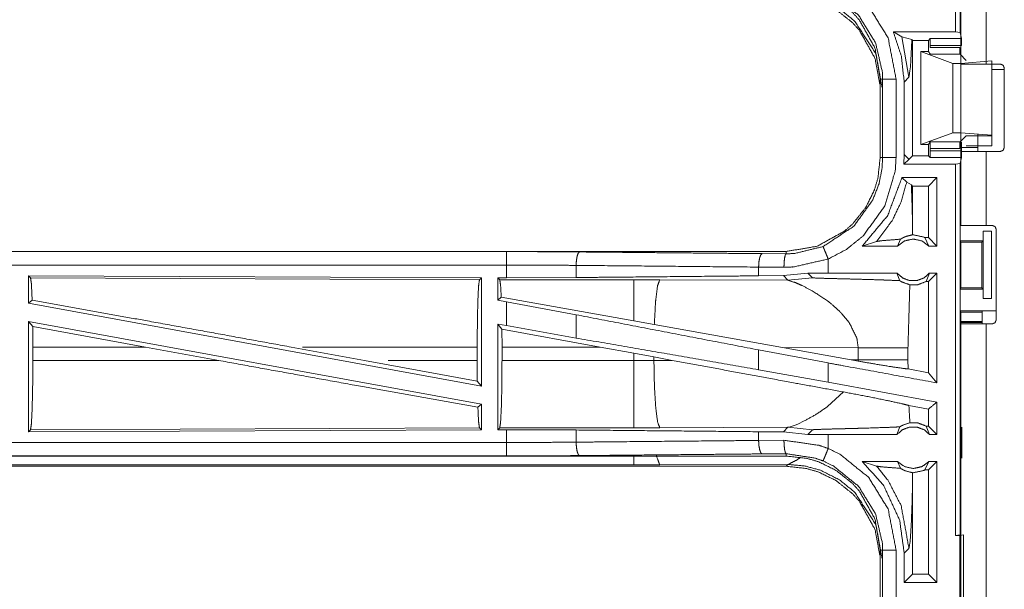
# Model space of a CAD drawing. Units: inches. Extents: x 51 to 107, y 17 to 155.
# Drawn here: x 95 to 99, y 80 to 82 of the extents above; entities that cross this region are included whole.
import ezdxf

# ---------------------------------------------------------------- set-up
doc = ezdxf.new("R2010")
doc.units = ezdxf.units.IN
doc.header["$MEASUREMENT"] = 0
doc.layers.add('customer front', color=7, linetype='Continuous', true_color=0xffffff)

msp = doc.modelspace()

# ---------------------------------------------------------------- linework, layer by layer
at = {"layer": 'customer front', "color": 2, "linetype": 'Continuous', "lineweight": 18}
for p, q in [((98.9098, 83.2224), (98.9098, 81.8429)), ((98.9129, 81.726), (98.9129, 82.5105)), ((99.0064, 82.5105), (99.0064, 81.726)), ((98.6619, 81.845), (98.8931, 81.845)), ((98.6935, 81.8275), (98.6619, 81.845)), ((98.9098, 81.8429), (98.8931, 81.845)), ((98.9154, 81.8204), (98.9098, 81.8429)), ((98.6935, 81.8275), (98.7198, 81.6766)), ((98.7305, 81.8166), (98.6935, 81.8275)), ((98.7336, 81.8136), (98.7305, 81.8166)), ((98.7336, 81.3854), (98.7336, 81.8136)), ((98.7336, 81.8136), (98.7923, 81.8136)), ((98.7923, 81.8136), (98.7991, 81.8204)), ((98.7923, 81.7725), (98.7923, 81.8136)), ((98.7991, 81.8204), (98.9154, 81.8204)), ((98.7638, 81.4265), (98.7638, 81.7725)), ((98.7923, 81.7725), (98.7638, 81.7725)), ((98.7638, 81.7725), (98.8829, 81.7281)), ((98.799, 81.7624), (98.7923, 81.7725)), ((98.9156, 81.7954), (98.7982, 81.7954)), ((98.7982, 81.7873), (98.7982, 81.7954)), ((98.7982, 81.7873), (98.9088, 81.7873)), ((98.799, 81.7624), (98.7987, 81.7646)), ((98.91, 81.7624), (98.799, 81.7624)), ((98.9329, 81.7395), (98.91, 81.7624)), ((98.8829, 81.4709), (98.8829, 81.7281)), ((98.8829, 81.7281), (98.9129, 81.7281)), ((98.9129, 81.7281), (99.0278, 81.7379)), ((98.9129, 81.4709), (98.9129, 81.7281)), ((99.0594, 81.726), (99.0064, 81.726)), ((99.0278, 81.4611), (99.0278, 81.7379)), ((98.9129, 81.711), (98.9129, 81.416)), ((99.0744, 81.706), (99.0278, 81.706)), ((99.0278, 81.7015), (99.0278, 81.4215)), ((99.0744, 81.711), (99.0744, 81.416)), ((98.6129, 81.6697), (98.6129, 81.3793)), ((98.622, 81.3793), (98.622, 81.6697)), ((98.672, 81.6697), (98.672, 81.3793)), ((98.7021, 81.659), (98.7198, 81.6766)), ((98.7021, 81.659), (98.7021, 81.39)), ((98.7638, 81.4265), (98.8829, 81.4709)), ((98.8829, 81.4709), (98.9129, 81.4709)), ((98.9129, 81.4709), (99.0278, 81.4611)), ((98.799, 81.4366), (98.7923, 81.4265)), ((98.799, 81.4366), (98.91, 81.4366)), ((98.9088, 81.4117), (98.9088, 81.4354)), ((98.9329, 81.4595), (98.91, 81.4366)), ((98.9156, 81.4036), (98.9156, 81.4354)), ((99.0278, 81.4595), (98.9329, 81.4595)), ((99.0278, 81.4611), (99.0278, 81.4595)), ((98.7923, 81.4265), (98.7638, 81.4265)), ((98.7923, 81.3854), (98.7923, 81.4265)), ((98.7982, 81.4036), (98.7982, 81.4117)), ((98.9088, 81.4117), (98.7982, 81.4117)), ((98.7982, 81.4036), (98.9156, 81.4036)), ((98.9129, 81.416), (98.9764, 81.416)), ((98.9129, 81.1265), (98.9129, 81.401)), ((98.9329, 81.4215), (99.0278, 81.4215)), ((99.0064, 81.401), (99.0064, 81.1265)), ((99.0064, 81.401), (99.0594, 81.401)), ((98.7021, 81.39), (98.7007, 81.354)), ((98.7198, 81.3716), (98.7007, 81.354)), ((98.7198, 81.3724), (98.7021, 81.39)), ((98.7198, 81.3716), (98.7198, 81.3724)), ((98.7201, 81.3719), (98.7198, 81.3724)), ((98.7201, 81.3719), (98.7198, 81.3716)), ((98.7336, 81.3854), (98.7201, 81.3719)), ((98.7336, 81.3854), (98.7923, 81.3854)), ((98.7923, 81.3854), (98.7991, 81.3787)), ((98.9154, 81.3787), (98.7991, 81.3787)), ((98.9154, 81.3787), (98.9098, 81.3561)), ((98.8931, 81.354), (98.7007, 81.354)), ((98.8931, 81.354), (98.9098, 81.3561)), ((98.9098, 81.3561), (98.9098, 79.9766)), ((98.9129, 81.1548), (98.9129, 81.3304)), ((98.6938, 81.304), (98.7114, 81.2865)), ((98.8237, 81.304), (98.6938, 81.304)), ((98.7114, 81.2865), (98.7287, 81.2774)), ((98.8237, 81.304), (98.7923, 81.2726)), ((98.8237, 81.304), (98.8237, 81.0495)), ((98.7287, 81.2774), (98.7336, 81.2726)), ((98.7923, 81.2726), (98.7336, 81.2726)), ((98.7336, 81.1184), (98.7336, 81.2726)), ((98.7923, 81.0809), (98.7923, 81.2726)), ((98.9129, 81.1548), (98.9103, 81.1495)), ((98.9103, 81.0695), (98.9103, 81.1495)), ((98.7333, 81.0916), (98.7336, 81.1184)), ((98.9955, 81.0695), (98.9955, 81.1045)), ((98.9955, 81.1045), (98.9958, 81.1045)), ((98.9958, 80.8545), (98.9958, 81.1045)), ((98.9958, 81.1045), (99.0264, 81.1045)), ((99.0064, 81.1265), (99.0294, 81.1265)), ((99.0264, 81.1045), (99.0264, 80.8545)), ((99.0444, 80.7755), (99.0444, 81.1115)), ((98.5463, 81.0495), (98.5997, 81.0669)), ((98.6774, 81.0495), (98.6881, 81.0751)), ((98.7791, 81.0809), (98.7941, 81.0495)), ((98.7923, 81.0809), (98.7791, 81.0809)), ((98.8237, 81.0495), (98.7923, 81.0809)), ((98.9103, 81.0695), (98.9128, 81.0645)), ((98.9103, 81.0695), (98.9955, 81.0695)), ((98.9904, 81.0645), (98.9955, 81.0695)), ((98.2631, 81.0295), (92.7316, 81.0295)), ((98.2631, 81.0295), (98.2631, 81.0208)), ((98.6774, 81.0495), (98.5463, 81.0495)), ((98.8237, 81.0495), (98.7941, 81.0495)), ((98.9128, 81.0645), (98.9128, 80.8945)), ((98.9128, 81.0645), (98.9904, 81.0645)), ((98.9904, 80.8945), (98.9904, 81.0645)), ((92.7316, 81.0291), (97.2232, 81.0291)), ((98.1737, 81.0215), (98.2631, 81.0208)), ((98.4196, 80.9495), (98.4196, 81.0015)), ((97.4821, 80.9779), (97.4821, 80.9327)), ((98.2549, 80.9708), (98.1607, 80.9715)), ((98.1607, 80.9715), (98.1607, 80.9391)), ((95.4458, 80.939), (95.4458, 80.8369)), ((95.4531, 80.9317), (95.4458, 80.939)), ((95.4458, 80.939), (97.13, 80.9317)), ((95.4531, 80.9317), (97.1227, 80.9244)), ((97.1227, 80.9244), (97.13, 80.9317)), ((97.13, 80.9317), (97.13, 80.529)), ((97.1908, 80.9315), (97.2232, 80.9315)), ((97.1908, 80.9315), (97.1908, 80.8488)), ((97.1981, 80.9242), (97.1908, 80.9315)), ((97.6973, 80.9242), (97.1981, 80.9242)), ((97.4821, 80.9327), (97.2232, 80.9315)), ((97.7931, 80.9241), (97.6973, 80.9242)), ((98.27, 80.9226), (97.7931, 80.9241)), ((98.2529, 80.9398), (98.1607, 80.9391)), ((98.3432, 80.9494), (98.2529, 80.9398)), ((98.2529, 80.9398), (98.27, 80.9226)), ((98.27, 80.9226), (98.3607, 80.932)), ((98.4196, 80.9495), (98.3432, 80.9494)), ((98.3432, 80.9494), (98.3607, 80.932)), ((98.6751, 80.9495), (98.6857, 80.921)), ((98.7839, 80.9181), (98.7964, 80.9495)), ((98.8237, 80.9495), (98.7923, 80.9181)), ((98.8237, 80.9495), (98.7964, 80.9495)), ((98.7923, 80.9181), (98.7839, 80.9181)), ((98.7923, 80.5791), (98.7923, 80.9181)), ((98.9103, 80.8895), (98.9128, 80.8945)), ((98.9103, 80.8095), (98.9103, 80.8895)), ((98.9103, 80.8895), (98.9955, 80.8895)), ((98.9128, 80.8945), (98.9904, 80.8945)), ((98.9955, 80.8895), (98.9904, 80.8945)), ((98.9955, 80.8545), (98.9955, 80.8895)), ((95.4458, 80.8369), (95.4594, 80.8483)), ((97.2037, 80.8596), (97.1908, 80.8488)), ((97.1908, 80.8488), (97.2232, 80.8429)), ((97.6973, 80.7715), (97.2037, 80.8596)), ((98.9958, 80.8545), (98.9955, 80.8545)), ((99.0264, 80.8545), (98.9958, 80.8545)), ((95.4458, 80.8369), (97.13, 80.529)), ((97.2232, 80.754), (97.2232, 80.8429)), ((97.4821, 80.7944), (97.2232, 80.8429)), ((98.9129, 80.8043), (98.9103, 80.8095)), ((98.9103, 80.8095), (99.0426, 80.8095)), ((97.4821, 80.7944), (97.4821, 80.7079)), ((98.4707, 80.7983), (98.4971, 80.7661)), ((98.9129, 80.6286), (98.9129, 80.8043)), ((98.9129, 80.8043), (98.9904, 80.8043)), ((98.9904, 80.8043), (98.9926, 80.8086)), ((95.4458, 80.77), (95.4458, 80.36)), ((95.4458, 80.77), (95.4614, 80.7514)), ((95.4458, 80.77), (97.13, 80.4621)), ((95.4618, 80.6744), (95.4614, 80.7514)), ((95.8804, 80.6744), (95.4614, 80.7514)), ((97.1908, 80.7599), (97.1908, 80.3675)), ((97.2062, 80.7415), (97.1908, 80.7599)), ((97.1908, 80.7599), (97.2232, 80.754)), ((97.2062, 80.7415), (97.2065, 80.6744)), ((97.5713, 80.6744), (97.2062, 80.7415)), ((97.4821, 80.7079), (97.2232, 80.754)), ((97.7729, 80.758), (97.6973, 80.7715)), ((98.2498, 80.6728), (97.7729, 80.758)), ((98.9904, 80.7697), (98.9094, 80.7697)), ((98.9904, 80.7663), (98.9129, 80.7663)), ((98.9129, 79.3765), (98.9129, 80.7605)), ((99.0064, 80.7605), (99.0064, 79.3765)), ((99.0064, 80.7605), (99.0294, 80.7605)), ((95.4618, 80.6744), (95.4618, 80.6246)), ((95.8804, 80.6744), (95.4618, 80.6744)), ((95.8804, 80.6744), (96.1529, 80.6246)), ((96.4227, 80.6744), (96.6947, 80.6246)), ((97.1143, 80.6744), (96.4642, 80.6744)), ((97.1143, 80.6744), (97.1143, 80.6246)), ((97.2065, 80.6246), (97.2065, 80.6744)), ((97.2065, 80.6744), (97.5713, 80.6744)), ((97.5713, 80.6744), (97.6973, 80.6514)), ((98.4196, 80.6153), (98.1607, 80.6638)), ((98.1607, 80.6638), (98.1607, 80.5902)), ((98.2498, 80.6728), (98.5313, 80.6719)), ((98.2498, 80.6728), (98.5046, 80.627)), ((98.5313, 80.6719), (98.5313, 80.6271)), ((98.7162, 80.6271), (98.7162, 80.6719)), ((97.6973, 80.6514), (97.7713, 80.6377)), ((97.6973, 80.6514), (97.6973, 80.6246)), ((97.7713, 80.6247), (97.7713, 80.6377)), ((97.7713, 80.6377), (97.8398, 80.625)), ((98.5313, 80.6271), (98.5046, 80.627)), ((98.5312, 80.6222), (98.5046, 80.627)), ((98.5313, 80.6271), (98.5312, 80.6222)), ((98.7163, 80.593), (98.7162, 80.6271)), ((95.4618, 80.6246), (96.1529, 80.6246)), ((97.1147, 80.5473), (96.6947, 80.6246)), ((96.7833, 80.6246), (97.1143, 80.6246)), ((97.1147, 80.5473), (97.1143, 80.6246)), ((97.6973, 80.6246), (97.2065, 80.6246)), ((97.8398, 80.625), (97.7713, 80.6247)), ((98.4196, 80.5441), (98.1607, 80.5902)), ((98.4196, 80.5441), (98.4196, 80.6153)), ((98.7923, 80.5791), (98.7163, 80.593)), ((98.8237, 80.5414), (98.7923, 80.5791)), ((97.1147, 80.5473), (97.13, 80.529)), ((98.8237, 80.4702), (98.4196, 80.5441)), ((98.4769, 80.5076), (98.4175, 80.4535)), ((97.1167, 80.451), (97.13, 80.4621)), ((97.13, 80.4621), (97.13, 80.3673)), ((98.7923, 80.444), (98.7197, 80.4573)), ((98.7923, 80.3809), (98.7923, 80.444)), ((98.8237, 80.4702), (98.8237, 80.3495)), ((97.1227, 80.3746), (95.4531, 80.3673)), ((97.13, 80.3673), (97.1227, 80.3746)), ((97.1908, 80.3675), (97.1981, 80.3748)), ((97.1981, 80.3748), (97.6973, 80.3748)), ((97.7931, 80.3749), (98.27, 80.3764)), ((98.27, 80.3764), (98.2529, 80.3592)), ((98.2739, 80.3771), (98.27, 80.3764)), ((98.27, 80.3764), (98.3607, 80.367)), ((98.285, 80.3804), (98.2739, 80.3771)), ((98.2999, 80.3861), (98.285, 80.3804)), ((98.3086, 80.3897), (98.2999, 80.3861)), ((98.3279, 80.3986), (98.3086, 80.3897)), ((98.6751, 80.3495), (98.6857, 80.378)), ((98.7839, 80.3809), (98.7964, 80.3495)), ((98.7923, 80.3809), (98.7839, 80.3809)), ((98.8237, 80.3495), (98.7923, 80.3809)), ((98.917, 80.2622), (98.917, 80.3768)), ((97.13, 80.3673), (95.4458, 80.36)), ((95.4458, 80.36), (95.4531, 80.3673)), ((97.2232, 80.3675), (97.1908, 80.3675)), ((97.2232, 80.3199), (97.2232, 80.3675)), ((97.2232, 80.3675), (97.4821, 80.3663)), ((97.4821, 80.3663), (97.4821, 80.3211)), ((98.1607, 80.3599), (98.1607, 80.3275)), ((98.1607, 80.3599), (98.2529, 80.3592)), ((98.2529, 80.3592), (98.3432, 80.3496)), ((98.3432, 80.3496), (98.3607, 80.367)), ((98.4196, 80.3495), (98.3432, 80.3496)), ((98.4196, 80.2975), (98.4196, 80.3495)), ((98.8237, 80.3495), (98.7964, 80.3495)), ((98.1607, 80.3275), (98.2549, 80.3282)), ((92.4877, 80.2699), (97.2232, 80.2699)), ((98.2631, 80.2695), (92.4877, 80.2695)), ((98.2631, 80.2782), (98.1737, 80.2775)), ((98.2631, 80.2695), (98.2631, 80.2782)), ((92.4877, 80.2315), (98.2631, 80.2315)), ((97.6973, 80.2368), (92.4931, 80.2368)), ((98.27, 80.2384), (97.7931, 80.237)), ((98.2631, 80.2315), (98.27, 80.2384)), ((98.6774, 80.2495), (98.5463, 80.2495)), ((98.5463, 80.2495), (98.5997, 80.2321)), ((98.6774, 80.2495), (98.6881, 80.2239)), ((98.7791, 80.2181), (98.7941, 80.2495)), ((98.8237, 80.2495), (98.7923, 80.2181)), ((98.8237, 80.2495), (98.7941, 80.2495)), ((98.8237, 80.2495), (98.8237, 79.7995)), ((98.7336, 80.1806), (98.7333, 80.2074)), ((98.7923, 80.2181), (98.7791, 80.2181)), ((98.7923, 79.8309), (98.7923, 80.2181)), ((98.7336, 79.8309), (98.7336, 80.1806)), ((98.9098, 79.9766), (98.8931, 79.9745)), ((98.8931, 79.9745), (98.9095, 79.9745)), ((98.9095, 79.9745), (98.9229, 79.9762)), ((98.9229, 79.9762), (98.9229, 79.7228)), ((98.6129, 79.9197), (98.6129, 79.6293)), ((98.622, 79.6293), (98.622, 79.9197)), ((98.7021, 79.909), (98.7198, 79.9266)), ((98.7021, 79.909), (98.7021, 79.7995)), ((98.7021, 79.7995), (98.7336, 79.8309)), ((98.7923, 79.8309), (98.7336, 79.8309)), ((98.8237, 79.7995), (98.7923, 79.8309)), ((98.8237, 79.7995), (98.7021, 79.7995))]:
    msp.add_line(p, q, dxfattribs=at)
for points, knots in [([(98.8931, 81.845), (98.8931, 82.0517), (98.8931, 83.1945), (98.8931, 83.2245)], [0, 0, 0.149865, 0.978253, 1, 1]), ([(98.2631, 82.0195), (98.34, 82.011), (98.3842, 81.9979), (98.4485, 81.9664), (98.5105, 81.9171), (98.5362, 81.8883), (98.5932, 81.7855), (98.6129, 81.6697)], [0, 0, 0.141125, 0.225352, 0.356099, 0.500593, 0.571059, 0.785538, 1, 1]), ([(98.4196, 82.0475), (98.4632, 82.0263), (98.57, 81.94), (98.6422, 81.8232), (98.672, 81.6697)], [0, 0, 0.101224, 0.387482, 0.673982, 1, 1]), ([(98.6129, 81.6317), (98.6126, 81.6462), (98.5932, 81.7475), (98.5362, 81.8503), (98.5105, 81.8791), (98.4485, 81.9284), (98.3842, 81.9599), (98.34, 81.973), (98.2631, 81.9815)], [0, 0, 0.02645, 0.21472, 0.429128, 0.49957, 0.644017, 0.774725, 0.858921, 1, 1]), ([(98.6198, 81.6386), (98.5981, 81.7596), (98.5951, 81.7673), (98.5172, 81.8858), (98.4613, 81.9313), (98.391, 81.9667), (98.3336, 81.9825), (98.27, 81.9884)], [0, 0, 0.224643, 0.239694, 0.498929, 0.630596, 0.774479, 0.883249, 1, 1]), ([(98.622, 81.6697), (98.6211, 81.6955), (98.5958, 81.8044), (98.5325, 81.907), (98.4388, 81.9827), (98.4004, 82.0013)], [0, 0, 0.061284, 0.326661, 0.612879, 0.89886, 1, 1]), ([(98.6619, 81.845), (98.6918, 81.7547), (98.7021, 81.659)], [0, 0, 0.497022, 1, 1]), ([(98.7198, 81.6766), (98.7257, 81.7189), (98.7305, 81.8166)], [0, 0, 0.303847, 1, 1]), ([(98.7982, 81.7954), (98.7983, 81.8047), (98.7984, 81.8087), (98.7985, 81.8127), (98.7987, 81.8182), (98.7991, 81.8203)], [0, 0, 0.374182, 0.534242, 0.694309, 0.913153, 1, 1]), ([(98.9154, 81.8203), (98.9154, 81.8193), (98.9155, 81.8182), (98.9155, 81.8127), (98.9156, 81.8087), (98.9156, 81.8047), (98.9156, 81.7954)], [0, 0, 0.043016, 0.086042, 0.304902, 0.465131, 0.625358, 1, 1]), ([(98.9088, 81.7873), (98.9088, 81.7827), (98.9089, 81.7781), (98.909, 81.7741), (98.9092, 81.7701), (98.9094, 81.7674), (98.9096, 81.7646), (98.9098, 81.7635), (98.91, 81.7624)], [0, 0, 0.184938, 0.370133, 0.528876, 0.687627, 0.797663, 0.907718, 0.953986, 1, 1]), ([(99.0064, 81.726), (98.9733, 81.726), (98.9266, 81.726), (98.9129, 81.726)], [0, 0, 0.353572, 0.853572, 1, 1]), ([(98.6129, 81.6697), (98.6194, 81.6697), (98.622, 81.6697)], [0, 0, 0.70584, 1, 1]), ([(98.672, 81.6697), (98.6626, 81.6697), (98.6453, 81.6697), (98.6318, 81.6697), (98.6263, 81.6697), (98.622, 81.6697)], [0, 0, 0.187467, 0.534914, 0.804586, 0.914018, 1, 1]), ([(98.7982, 81.4117), (98.7983, 81.4163), (98.7983, 81.4209), (98.7985, 81.4289), (98.7986, 81.4316), (98.7987, 81.4344), (98.7989, 81.4355), (98.799, 81.4366)], [0, 0, 0.185431, 0.370601, 0.68841, 0.798436, 0.908734, 0.95422, 1, 1]), ([(98.91, 81.4366), (98.9098, 81.4355), (98.9096, 81.4344), (98.9094, 81.4316), (98.9092, 81.4289), (98.909, 81.4249), (98.9089, 81.4209), (98.9088, 81.4163), (98.9088, 81.4117)], [0, 0, 0.046256, 0.092258, 0.202544, 0.312552, 0.471261, 0.629963, 0.81485, 1, 1]), ([(98.7991, 81.3787), (98.7987, 81.3808), (98.7985, 81.3863), (98.7984, 81.3903), (98.7983, 81.3943), (98.7982, 81.4036)], [0, 0, 0.086612, 0.305772, 0.46562, 0.625722, 1, 1]), ([(98.9129, 81.416), (98.9129, 81.4054), (98.9129, 81.401)], [0, 0, 0.707465, 1, 1]), ([(98.9129, 81.401), (98.9403, 81.401), (99.0064, 81.401)], [0, 0, 0.292926, 1, 1]), ([(98.9156, 81.4036), (98.9156, 81.3943), (98.9156, 81.3903), (98.9155, 81.3863), (98.9155, 81.3808), (98.9154, 81.3797), (98.9154, 81.3787)], [0, 0, 0.374739, 0.535008, 0.695018, 0.914196, 0.956973, 1, 1]), ([(98.9764, 81.416), (98.9764, 81.4107), (98.9764, 81.4032), (98.9764, 81.401)], [0, 0, 0.353733, 0.853733, 1, 1]), ([(99.0744, 81.416), (99.0722, 81.4107), (99.07, 81.4054), (99.0594, 81.401)], [0, 0, 0.250147, 0.500185, 1, 1]), ([(98.6129, 81.3793), (98.6044, 81.3024), (98.5913, 81.2582), (98.5598, 81.1939), (98.5105, 81.1319), (98.4817, 81.1062), (98.3789, 81.0492), (98.2631, 81.0295)], [0, 0, 0.141124, 0.225359, 0.356099, 0.500592, 0.571065, 0.785538, 1, 1]), ([(98.4004, 81.0477), (98.5148, 81.1234), (98.5853, 81.2211), (98.6085, 81.2814), (98.6195, 81.3366), (98.622, 81.3793)], [0, 0, 0.325575, 0.611533, 0.764958, 0.898483, 1, 1]), ([(98.672, 81.3793), (98.6691, 81.3307), (98.6302, 81.1991), (98.5499, 81.0877), (98.4871, 81.0371), (98.4196, 81.0015)], [0, 0, 0.101451, 0.387251, 0.673063, 0.840979, 1, 1]), ([(98.6129, 81.3793), (98.6194, 81.3793), (98.622, 81.3793)], [0, 0, 0.70584, 1, 1]), ([(98.672, 81.3793), (98.6626, 81.3793), (98.6453, 81.3793), (98.6318, 81.3793), (98.6263, 81.3793), (98.622, 81.3793)], [0, 0, 0.187467, 0.534914, 0.804586, 0.914018, 1, 1]), ([(98.8931, 79.9745), (98.8931, 80.312), (98.8931, 81.0017), (98.8931, 81.354)], [0, 0, 0.244655, 0.744655, 1, 1]), ([(98.6938, 81.304), (98.641, 81.1635), (98.5463, 81.0495)], [0, 0, 0.503024, 1, 1]), ([(98.5997, 81.0669), (98.6584, 81.1461), (98.6906, 81.2136), (98.7114, 81.2865)], [0, 0, 0.395816, 0.696037, 1, 1]), ([(98.7336, 81.1184), (98.7316, 81.1984), (98.7287, 81.2774)], [0, 0, 0.503183, 1, 1]), ([(99.0064, 81.1265), (98.9733, 81.1265), (98.9266, 81.1265), (98.9129, 81.1265)], [0, 0, 0.353572, 0.853572, 1, 1]), ([(98.5997, 81.0669), (98.6178, 81.0695), (98.6441, 81.0717), (98.6881, 81.0751)], [0, 0, 0.205953, 0.502667, 1, 1]), ([(98.7941, 81.0495), (98.7681, 81.0688), (98.7358, 81.0759), (98.7034, 81.0688), (98.6774, 81.0495)], [0, 0, 0.247033, 0.500024, 0.752967, 1, 1]), ([(98.7333, 81.0916), (98.7103, 81.086), (98.7048, 81.0837), (98.6992, 81.0814), (98.6881, 81.0751)], [0, 0, 0.487429, 0.611481, 0.735607, 1, 1]), ([(98.7333, 81.0916), (98.7345, 81.0916), (98.7358, 81.0916), (98.7747, 81.0831), (98.7769, 81.082), (98.7791, 81.0809)], [0, 0, 0.02592, 0.051839, 0.895621, 0.947841, 1, 1]), ([(98.2631, 81.0208), (98.2931, 81.0219), (98.4004, 81.0477)], [0, 0, 0.21391, 1, 1]), ([(98.4196, 81.0015), (98.4124, 81.0188), (98.4063, 81.0336), (98.4042, 81.0386), (98.4013, 81.0457), (98.4004, 81.0477)], [0, 0, 0.374788, 0.695016, 0.804548, 0.957005, 1, 1]), ([(97.2232, 80.9791), (97.2232, 80.9979), (97.2232, 81.0059), (97.2232, 81.0193), (97.2232, 81.0248), (97.2232, 81.0291)], [0, 0, 0.374853, 0.534984, 0.80456, 0.914137, 1, 1]), ([(97.2232, 81.0291), (97.3603, 81.0288), (97.495, 81.0278)], [0, 0, 0.504307, 1, 1]), ([(97.495, 81.0278), (97.4926, 81.0257), (97.4901, 81.0236), (97.486, 81.0126), (97.4832, 80.9966), (97.4821, 80.9779)], [0, 0, 0.060783, 0.121646, 0.34147, 0.647077, 1, 1]), ([(97.495, 81.0278), (98.0069, 81.023), (98.1737, 81.0215)], [0, 0, 0.75431, 1, 1]), ([(98.1737, 81.0215), (98.1688, 81.0172), (98.1667, 81.0117), (98.1647, 81.0063), (98.1618, 80.9903), (98.1607, 80.9715)], [0, 0, 0.121548, 0.231497, 0.341518, 0.646966, 1, 1]), ([(98.2631, 81.0208), (98.2616, 81.0187), (98.26, 81.0165), (98.2587, 81.0111), (98.2574, 81.0056), (98.2556, 80.9896), (98.2549, 80.9708)], [0, 0, 0.051368, 0.102839, 0.212319, 0.32177, 0.635262, 1, 1]), ([(98.4196, 81.0015), (98.2909, 80.9721), (98.2549, 80.9708)], [0, 0, 0.785657, 1, 1]), ([(92.7316, 80.9791), (95.4129, 80.9791), (97.2232, 80.9791)], [0, 0, 0.59695, 1, 1]), ([(97.2232, 80.9315), (97.2232, 80.9429), (97.2232, 80.9791)], [0, 0, 0.237789, 1, 1]), ([(97.4821, 80.9779), (97.3538, 80.9788), (97.2232, 80.9791)], [0, 0, 0.495679, 1, 1]), ([(98.1607, 80.9715), (97.8203, 80.9747), (97.4821, 80.9779)], [0, 0, 0.501674, 1, 1]), ([(95.4594, 80.8483), (95.4564, 80.9096), (95.4531, 80.9317)], [0, 0, 0.732897, 1, 1]), ([(97.1143, 80.6744), (97.1149, 80.7681), (97.1167, 80.8482), (97.1195, 80.903), (97.1227, 80.9244)], [0, 0, 0.374389, 0.694321, 0.913288, 1, 1]), ([(97.1981, 80.9242), (97.2013, 80.9031), (97.2037, 80.8596)], [0, 0, 0.329735, 1, 1]), ([(98.1607, 80.9391), (97.9905, 80.9375), (97.6512, 80.9343), (97.4821, 80.9327)], [0, 0, 0.250832, 0.750837, 1, 1]), ([(97.6973, 80.9242), (97.6973, 80.9127), (97.6973, 80.8716), (97.6973, 80.8068), (97.6973, 80.7715)], [0, 0, 0.075877, 0.345027, 0.769172, 1, 1]), ([(97.7931, 80.9241), (97.7846, 80.9009), (97.778, 80.8479), (97.7775, 80.8419), (97.7729, 80.758)], [0, 0, 0.146724, 0.464386, 0.500438, 1, 1]), ([(98.27, 80.9226), (98.2992, 80.9132), (98.3196, 80.9043), (98.3603, 80.8832)], [0, 0, 0.310918, 0.535518, 1, 1]), ([(98.3607, 80.932), (98.362, 80.9317), (98.3655, 80.9314), (98.369, 80.9311), (98.3941, 80.9301), (98.4322, 80.929), (98.4585, 80.9284), (98.4936, 80.9275), (98.5266, 80.9266), (98.5919, 80.9248), (98.6256, 80.9236), (98.6306, 80.9235), (98.6356, 80.9233), (98.6857, 80.921)], [0, 0, 0.004399, 0.015181, 0.025981, 0.103125, 0.220388, 0.301181, 0.409003, 0.5107, 0.711305, 0.815168, 0.830492, 0.845835, 1, 1]), ([(98.6751, 80.9495), (98.579, 80.9495), (98.4512, 80.9495), (98.4196, 80.9495)], [0, 0, 0.376035, 0.876022, 1, 1]), ([(98.6751, 80.9495), (98.6956, 80.9316), (98.7218, 80.9217), (98.7358, 80.9217), (98.7498, 80.9217), (98.7759, 80.9316), (98.7964, 80.9495)], [0, 0, 0.196439, 0.398794, 0.499976, 0.601206, 0.803561, 1, 1]), ([(98.6857, 80.921), (98.6931, 80.9164), (98.7233, 80.9055)], [0, 0, 0.214875, 1, 1]), ([(98.8237, 80.9495), (98.8237, 80.7995), (98.8237, 80.5954), (98.8237, 80.5414)], [0, 0, 0.367546, 0.867546, 1, 1]), ([(98.3603, 80.8832), (98.4168, 80.8461), (98.4287, 80.8368)], [0, 0, 0.817284, 1, 1]), ([(98.7162, 80.6719), (98.7227, 80.8952), (98.7233, 80.9055)], [0, 0, 0.955567, 1, 1]), ([(98.7839, 80.9181), (98.7526, 80.9062), (98.7233, 80.9055)], [0, 0, 0.533545, 1, 1]), ([(96.4227, 80.6744), (95.896, 80.7701), (95.4594, 80.8483)], [0, 0, 0.546859, 1, 1]), ([(98.4287, 80.8368), (98.4608, 80.8084), (98.4707, 80.7983)], [0, 0, 0.752286, 1, 1]), ([(98.9926, 80.8086), (98.9946, 80.8088), (98.9965, 80.809), (99.0019, 80.8091), (99.0074, 80.8092), (99.0236, 80.8094), (99.0426, 80.8095)], [0, 0, 0.039454, 0.078896, 0.187483, 0.296204, 0.619412, 1, 1]), ([(98.1607, 80.6638), (97.8203, 80.7293), (97.4821, 80.7944)], [0, 0, 0.501676, 1, 1]), ([(98.9926, 80.7605), (98.9926, 80.7605), (98.9926, 80.8086)], [0, 0, 0.000135, 1, 1]), ([(99.0294, 80.7605), (99.04, 80.7649), (99.0422, 80.7702), (99.0444, 80.7755)], [0, 0, 0.5, 0.750077, 1, 1]), ([(98.4971, 80.7661), (98.526, 80.7079), (98.5313, 80.6719)], [0, 0, 0.641348, 1, 1]), ([(98.9129, 80.7605), (98.9403, 80.7605), (99.0064, 80.7605)], [0, 0, 0.292926, 1, 1]), ([(98.1607, 80.5902), (97.8203, 80.6493), (97.4821, 80.7079)], [0, 0, 0.501675, 1, 1]), ([(98.5313, 80.6719), (98.6036, 80.6719), (98.6277, 80.6719), (98.663, 80.6719), (98.6742, 80.6719), (98.6986, 80.6719), (98.7162, 80.6719)], [0, 0, 0.391027, 0.521147, 0.712047, 0.772828, 0.904567, 1, 1]), ([(98.5313, 80.6271), (98.5863, 80.6271), (98.6036, 80.6271), (98.6395, 80.6271), (98.6569, 80.6271), (98.6795, 80.6271), (98.7005, 80.6271), (98.7162, 80.6271)], [0, 0, 0.297179, 0.391027, 0.585344, 0.679086, 0.801704, 0.915308, 1, 1]), ([(95.4531, 80.3673), (95.4564, 80.3894), (95.4593, 80.4458), (95.4611, 80.5282), (95.4618, 80.6246)], [0, 0, 0.086814, 0.305834, 0.625714, 1, 1]), ([(97.1167, 80.451), (96.6734, 80.5302), (96.1529, 80.6246)], [0, 0, 0.459795, 1, 1]), ([(97.2065, 80.6246), (97.2059, 80.531), (97.2041, 80.4509), (97.2013, 80.3962), (97.1981, 80.3748)], [0, 0, 0.37435, 0.694255, 0.913251, 1, 1]), ([(97.7714, 80.6247), (97.7343, 80.6246), (97.6973, 80.6246)], [0, 0, 0.499518, 1, 1]), ([(97.6973, 80.6246), (97.6973, 80.5778), (97.6973, 80.4909), (97.6973, 80.4509), (97.6973, 80.3962), (97.6973, 80.3748)], [0, 0, 0.187435, 0.53497, 0.695096, 0.914113, 1, 1]), ([(97.7714, 80.6247), (97.7732, 80.5311), (97.778, 80.4511), (97.785, 80.3964), (97.7931, 80.3749)], [0, 0, 0.371808, 0.689946, 0.90889, 1, 1]), ([(98.4769, 80.5076), (98.2821, 80.5432), (97.8398, 80.625)], [0, 0, 0.305781, 1, 1]), ([(98.8237, 80.5414), (98.4829, 80.6037), (98.4196, 80.6153)], [0, 0, 0.84322, 1, 1]), ([(98.5312, 80.6222), (98.5844, 80.6129), (98.6499, 80.6021), (98.7003, 80.5949), (98.7163, 80.593)], [0, 0, 0.288255, 0.642528, 0.914148, 1, 1]), ([(98.4769, 80.5076), (98.5585, 80.4922), (98.6361, 80.4765), (98.6939, 80.4638), (98.7197, 80.4573)], [0, 0, 0.334729, 0.653899, 0.892892, 1, 1]), ([(97.1227, 80.3746), (97.1195, 80.396), (97.1167, 80.451)], [0, 0, 0.282863, 1, 1]), ([(98.4175, 80.4535), (98.372, 80.4227), (98.3279, 80.3986)], [0, 0, 0.522209, 1, 1]), ([(98.7233, 80.3935), (98.7227, 80.4038), (98.7197, 80.4573)], [0, 0, 0.162425, 1, 1]), ([(98.8237, 80.4702), (98.8215, 80.4684), (98.8194, 80.4666), (98.7923, 80.444)], [0, 0, 0.069591, 0.139283, 1, 1]), ([(97.6973, 80.3748), (97.7452, 80.3748), (97.7931, 80.3749)], [0, 0, 0.500475, 1, 1]), ([(98.3607, 80.367), (98.3614, 80.3672), (98.362, 80.3673), (98.369, 80.3679), (98.3804, 80.3684), (98.4255, 80.3698), (98.4289, 80.3699), (98.4322, 80.37), (98.4759, 80.3711), (98.4847, 80.3713), (98.5173, 80.3721), (98.5411, 80.3728), (98.6356, 80.3757), (98.6714, 80.3773), (98.6857, 80.378)], [0, 0, 0.002195, 0.004394, 0.025978, 0.060883, 0.199742, 0.210054, 0.220386, 0.3547, 0.38185, 0.482106, 0.555191, 0.845833, 0.956065, 1, 1]), ([(98.7964, 80.3495), (98.7759, 80.3674), (98.7498, 80.3773), (98.7428, 80.3773), (98.7288, 80.3773), (98.7218, 80.3773), (98.6956, 80.3674), (98.6751, 80.3495)], [0, 0, 0.196433, 0.398797, 0.449387, 0.550613, 0.601203, 0.803567, 1, 1]), ([(98.7233, 80.3935), (98.6939, 80.383), (98.6857, 80.378)], [0, 0, 0.764442, 1, 1]), ([(98.7233, 80.3935), (98.7526, 80.3928), (98.7839, 80.3809)], [0, 0, 0.466472, 1, 1]), ([(97.4821, 80.3663), (97.8203, 80.3631), (98.1607, 80.3599)], [0, 0, 0.498326, 1, 1]), ([(98.6751, 80.3495), (98.579, 80.3495), (98.4512, 80.3495), (98.4196, 80.3495)], [0, 0, 0.376035, 0.876022, 1, 1]), ([(97.2232, 80.3199), (96.3181, 80.3199), (93.9503, 80.3199), (92.4877, 80.3199)], [0, 0, 0.191146, 0.691145, 1, 1]), ([(97.2232, 80.3199), (97.3538, 80.3202), (97.4821, 80.3211)], [0, 0, 0.504321, 1, 1]), ([(97.2232, 80.2699), (97.2232, 80.2721), (97.2232, 80.2797), (97.2232, 80.2851), (97.2232, 80.3011), (97.2232, 80.3199)], [0, 0, 0.042997, 0.19544, 0.304886, 0.625147, 1, 1]), ([(97.4821, 80.3211), (97.6512, 80.3227), (97.9905, 80.3259), (98.1607, 80.3275)], [0, 0, 0.249163, 0.749168, 1, 1]), ([(97.4821, 80.3211), (97.4832, 80.3024), (97.486, 80.2864), (97.4901, 80.2754), (97.4926, 80.2733), (97.495, 80.2712)], [0, 0, 0.352804, 0.658413, 0.878353, 0.939136, 1, 1]), ([(98.1607, 80.3275), (98.1618, 80.3087), (98.1647, 80.2927), (98.1667, 80.2873), (98.1688, 80.2818), (98.1737, 80.2775)], [0, 0, 0.352912, 0.658482, 0.768502, 0.878452, 1, 1]), ([(98.2549, 80.3282), (98.2556, 80.3094), (98.2574, 80.2934), (98.2587, 80.2879), (98.26, 80.2825), (98.2631, 80.2782)], [0, 0, 0.364857, 0.678217, 0.787788, 0.897266, 1, 1]), ([(98.2549, 80.3282), (98.3854, 80.3094), (98.4196, 80.2975)], [0, 0, 0.784601, 1, 1]), ([(98.4196, 80.2975), (98.416, 80.2889), (98.4093, 80.2728), (98.4042, 80.2604), (98.4021, 80.2553), (98.4004, 80.2513)], [0, 0, 0.187492, 0.534898, 0.804572, 0.91402, 1, 1]), ([(98.4196, 80.2975), (98.4632, 80.2763), (98.57, 80.19), (98.6422, 80.0732), (98.672, 79.9197)], [0, 0, 0.101229, 0.387486, 0.673984, 1, 1]), ([(97.495, 80.2712), (97.3603, 80.2702), (97.2232, 80.2699)], [0, 0, 0.495693, 1, 1]), ([(98.1737, 80.2775), (98.0069, 80.276), (97.495, 80.2712)], [0, 0, 0.24569, 1, 1]), ([(97.6973, 80.2368), (97.6973, 80.2518), (97.6973, 80.27), (97.6973, 80.2731)], [0, 0, 0.414481, 0.914481, 1, 1]), ([(97.7931, 80.237), (97.7817, 80.267), (97.7808, 80.2738)], [0, 0, 0.823291, 1, 1]), ([(98.4004, 80.2513), (98.3719, 80.2617), (98.2631, 80.2782)], [0, 0, 0.216222, 1, 1]), ([(98.2631, 80.2695), (98.34, 80.261), (98.3842, 80.2479), (98.4485, 80.2164), (98.5105, 80.1671), (98.5362, 80.1383), (98.5932, 80.0355), (98.6129, 79.9197)], [0, 0, 0.141125, 0.225352, 0.356099, 0.500593, 0.571059, 0.785538, 1, 1]), ([(98.27, 80.2384), (98.3002, 80.2534), (98.3164, 80.2639)], [0, 0, 0.634939, 1, 1]), ([(97.7931, 80.237), (97.7452, 80.2369), (97.6973, 80.2368)], [0, 0, 0.499525, 1, 1]), ([(98.6129, 79.8817), (98.6126, 79.8962), (98.5932, 79.9975), (98.5362, 80.1003), (98.5105, 80.1291), (98.4485, 80.1784), (98.3842, 80.2099), (98.34, 80.223), (98.2631, 80.2315)], [0, 0, 0.02645, 0.214731, 0.429129, 0.499571, 0.644017, 0.774725, 0.858921, 1, 1]), ([(98.6198, 79.8886), (98.5981, 80.0096), (98.5951, 80.0173), (98.5172, 80.1358), (98.4613, 80.1813), (98.391, 80.2167), (98.3336, 80.2325), (98.27, 80.2384)], [0, 0, 0.224643, 0.239694, 0.498929, 0.630596, 0.774479, 0.883249, 1, 1]), ([(98.622, 79.9197), (98.6211, 79.9455), (98.5958, 80.0544), (98.5325, 80.157), (98.4388, 80.2327), (98.4004, 80.2513)], [0, 0, 0.061284, 0.326661, 0.612879, 0.89886, 1, 1]), ([(98.5463, 80.2495), (98.626, 80.1594), (98.6854, 80.0306), (98.7021, 79.909)], [0, 0, 0.312662, 0.681236, 1, 1]), ([(98.5997, 80.2321), (98.6178, 80.2295), (98.6441, 80.2273), (98.6881, 80.2239)], [0, 0, 0.205964, 0.502672, 1, 1]), ([(98.5997, 80.2321), (98.6435, 80.1768), (98.6906, 80.0854), (98.7198, 79.9266)], [0, 0, 0.210609, 0.517912, 1, 1]), ([(98.6774, 80.2495), (98.7034, 80.2302), (98.7358, 80.2231), (98.7681, 80.2302), (98.7941, 80.2495)], [0, 0, 0.247033, 0.499976, 0.752967, 1, 1]), ([(98.6881, 80.2239), (98.6986, 80.2179), (98.705, 80.215), (98.7333, 80.2074)], [0, 0, 0.250799, 0.3949, 1, 1]), ([(98.7791, 80.2181), (98.7747, 80.2159), (98.7358, 80.2074), (98.7345, 80.2074), (98.7333, 80.2074)], [0, 0, 0.104433, 0.948164, 0.974083, 1, 1]), ([(98.7198, 79.9266), (98.7243, 79.9524), (98.7284, 80.0139), (98.7316, 80.1006), (98.7336, 80.1806)], [0, 0, 0.102621, 0.344996, 0.685601, 1, 1]), ([(98.9095, 79.7245), (98.9095, 79.7495), (98.9095, 79.8745), (98.9095, 79.9745)], [0, 0, 0.1, 0.6, 1, 1]), ([(98.6129, 79.9197), (98.6194, 79.9197), (98.622, 79.9197)], [0, 0, 0.70584, 1, 1]), ([(98.622, 79.9197), (98.6242, 79.9197), (98.6318, 79.9197), (98.6453, 79.9197), (98.6533, 79.9197), (98.672, 79.9197)], [0, 0, 0.042991, 0.195414, 0.465086, 0.625195, 1, 1]), ([(98.672, 79.9197), (98.672, 79.8471), (98.672, 79.7019), (98.672, 79.6293)], [0, 0, 0.250017, 0.750006, 1, 1])]:
    msp.add_open_spline(points, degree=1, knots=knots, dxfattribs=at)
for points in [[(99.0594, 81.726), (99.07, 81.7216), (99.0744, 81.711)], [(98.9764, 81.4655), (98.9764, 81.416)], [(99.0444, 81.1115), (99.04, 81.1221), (99.0294, 81.1265)]]:
    msp.add_open_spline(points, degree=1, dxfattribs=at)

doc.saveas('drawing.dxf')
